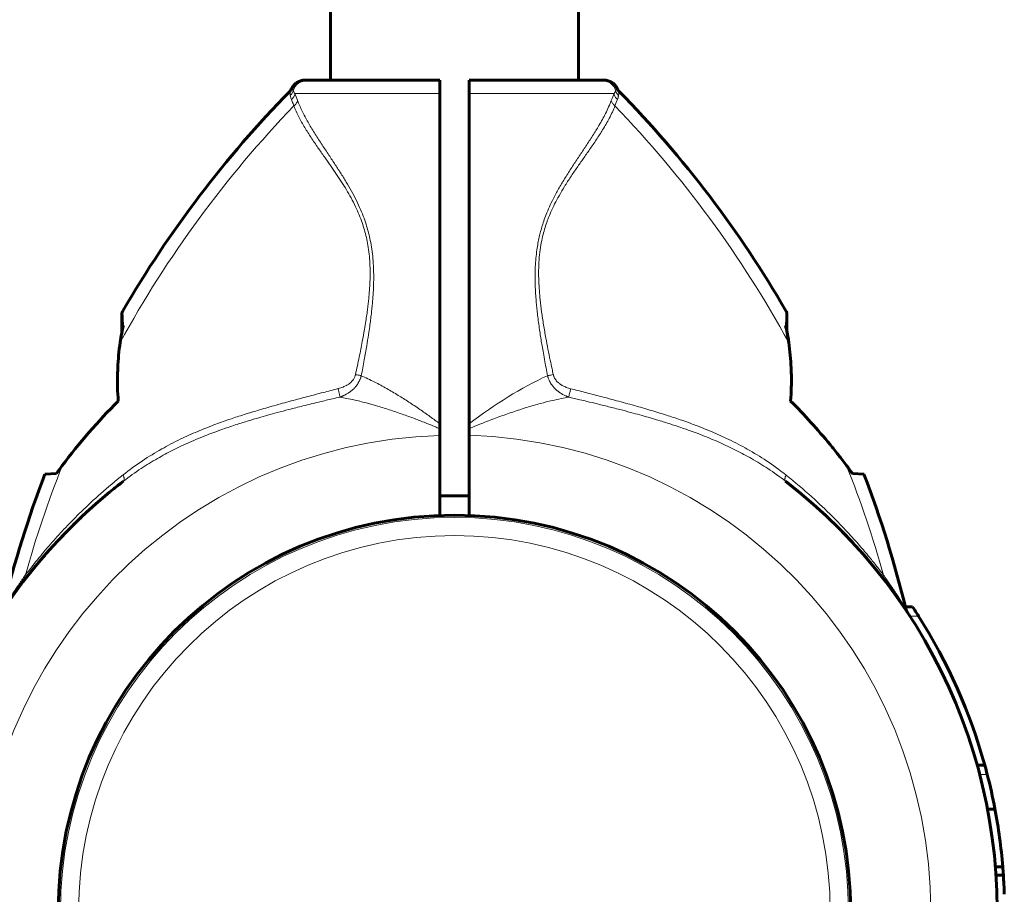
# Model space of a CAD drawing. Units: millimetres. Extents: x -2087 to 1913, y -3495 to 3505.
# Drawn here: x -147 to -12, y -1492 to -1372 of the extents above; entities that cross this region are included whole.
import ezdxf

# ---------------------------------------------------------------- set-up
doc = ezdxf.new("R2010")
doc.units = ezdxf.units.MM
doc.linetypes.add('K5LT_BASIC', pattern=[0])
doc.linetypes.add('K5LT_THIN', pattern=[0])

msp = doc.modelspace()

# ---------------------------------------------------------------- linework, layer by layer
at = {"color": 150, "linetype": 'K5LT_BASIC', "lineweight": 60}
for p, q in [((-104.1, -1380.72), (-104.1, -108.72)), ((-70.1, -1380.72), (-70.1, -108.72)), ((-107.61, -1380.72), (-107.31, -1380.72)), ((-107.43, -1380.72), (-107.6, -1380.72)), ((-107.31, -1380.72), (-89.1, -1380.72)), ((-89.1, -1380.72), (-89.1, -1382.55)), ((-85.1, -1380.72), (-85.1, -1382.55)), ((-85.1, -1380.72), (-66.89, -1380.72)), ((-66.89, -1380.72), (-66.59, -1380.72)), ((-66.77, -1380.72), (-66.67, -1380.72)), ((-109.41, -1381.86), (-109.41, -1381.86)), ((-89.1, -1427.84), (-89.1, -1382.55)), ((-85.1, -1427.84), (-85.1, -1382.55)), ((-64.78, -1381.86), (-64.78, -1381.86)), ((-132.71, -1412.85), (-132.71, -1415.24)), ((-41.49, -1415.24), (-41.49, -1412.85)), ((-89.1, -1428.52), (-89.1, -1427.84)), ((-89.1, -1428.52), (-89.1, -1429.43)), ((-85.1, -1428.52), (-85.1, -1427.84)), ((-85.1, -1429.42), (-85.1, -1428.52)), ((-89.1, -1440.41), (-89.1, -1429.43)), ((-85.1, -1440.41), (-85.1, -1429.42)), ((-143.28, -1434.75), (-141.68, -1434.66)), ((-32.52, -1434.66), (-30.92, -1434.75)), ((-89.1, -1437.72), (-87.1, -1437.72)), ((-87.1, -1437.72), (-85.1, -1437.72)), ((-26.74, -1451.11), (-26.7, -1451.17)), ((-25.24, -1452.95), (-24.26, -1452.95)), ((-15.39, -1474.66), (-14.36, -1474.66)), ((-13.98, -1480.66), (-12.96, -1480.66)), ((-12.89, -1488.58), (-11.89, -1488.58)), ((-12.81, -1489.71), (-11.81, -1489.71))]:
    msp.add_line(p, q, dxfattribs=at)
at = {"color": 7, "linetype": 'K5LT_THIN', "lineweight": 18}
for p, q in [((-109.41, -1381.86), (-109.41, -1381.86)), ((-108.99, -1382.55), (-89.1, -1382.55)), ((-85.1, -1382.55), (-65.21, -1382.55)), ((-64.78, -1381.86), (-64.78, -1381.86)), ((-132.57, -1412.34), (-132.5, -1414.36)), ((-41.69, -1414.36), (-41.62, -1412.34)), ((-24.63, -1454.2), (-23.44, -1454.2)), ((-15.06, -1475.91), (-14.02, -1475.91))]:
    msp.add_line(p, q, dxfattribs=at)
at = {"color": 150, "linetype": 'K5LT_BASIC', "lineweight": 60}
msp.add_circle((-87.1, -1494.72), 54.35, dxfattribs=at)
at = {"color": 7, "linetype": 'K5LT_THIN', "lineweight": 18}
for radius in [54.04, 51.55]:
    msp.add_circle((-87.1, -1494.72), radius, dxfattribs=at)
at = {"color": 150, "linetype": 'K5LT_BASIC', "lineweight": 60}
for centre, radius, start, end in [((-107.61, -1382.72), 2, 89.9883, 154.1969), ((-66.59, -1382.72), 2, 25.8031, 90.0117), ((0, -1489.44), 153.36, 135.6649, 149.8205), ((-110.77, -1381.21), 1.5, 315.6699, 334.5119), ((-63.43, -1381.21), 1.5, 205.4881, 224.3301), ((-174.2, -1489.44), 153.36, 30.1795, 44.3351), ((-131.71, -1412.85), 1, 149.8215, 180.001), ((-42.49, -1412.85), 1, 359.999, 30.1785), ((0, -1489.44), 153.36, 159.1078, 166.2357), ((-174.2, -1489.44), 153.36, 13.6652, 20.8922), ((-87.1, -1494.72), 74.46, 127.5609, 246.7602), ((-87.1, -1494.72), 74.46, 127.5826, 128.8683), ((-87.1, -1494.72), 74.46, 293.0379, 52.4174), ((-87.1, -1494.72), 74.46, 131.3894, 131.6404), ((-87.1, -1494.72), 74.46, 42.8614, 45.4425), ((-87.1, -1494.72), 74.46, 138.0076, 138.9314), ((-87.1, -1494.72), 74.46, 41.0686, 41.3477), ((-87.1, -1494.72), 74.46, 37.7186, 38.0316), ((-87.1, -1494.72), 75.46, 32.4784, 33.6107), ((-23.72, -1452.85), 1.5, 193.6598, 213.4419), ((-87.1, -1494.72), 75.46, 15.4182, 32.4784), ((-87.1, -1494.72), 75.46, 14.4359, 15.4182), ((-87.1, -1494.72), 75.46, 10.7397, 14.4359), ((-87.1, -1494.72), 75.46, 4.6671, 10.7397), ((-87.1, -1494.72), 75.46, 3.8074, 4.6671), ((-87.1, -1494.72), 75.46, 1.7954, 3.8074)]:
    msp.add_arc(centre, radius, start, end, dxfattribs=at)
at = {"color": 7, "linetype": 'K5LT_THIN', "lineweight": 18}
for centre, radius, start, end in [((-130.16, -1391.47), 22.98, 20.3135, 22.8659), ((0, -1489.44), 151.56, 136.0517, 151.3134), ((-174.2, -1489.44), 151.56, 28.6866, 43.9484), ((-87.1, -1494.72), 65.32, 91.7546, 268.2454), ((-87.1, -1494.72), 65.33, 271.7543, 88.2457), ((0, -1489.44), 151.56, 158.3756, 164.366), ((-174.2, -1489.44), 151.56, 15.634, 21.6244)]:
    msp.add_arc(centre, radius, start, end, dxfattribs=at)
for centre, major_axis, ratio, start_param, end_param in [((-107.31, -1382.72), (0, -2), 0.988311, 3.141593, 4.446793), ((-66.89, -1382.72), (0, 2), 0.988304, 4.977947, 6.283187)]:
    msp.add_ellipse(centre, major_axis=major_axis, ratio=ratio, start_param=start_param, end_param=end_param, dxfattribs=at)
at = {"color": 150, "linetype": 'K5LT_BASIC', "lineweight": 60}
for points, knots in [([(-107.61, -1380.72), (-107.61, -1380.72), (-107.61, -1380.72), (-107.61, -1380.72), (-107.62, -1380.72), (-107.63, -1380.72), (-107.63, -1380.72), (-107.63, -1380.72), (-107.63, -1380.72), (-107.64, -1380.72), (-107.64, -1380.72), (-107.64, -1380.72), (-107.64, -1380.72), (-107.64, -1380.72), (-107.65, -1380.72), (-107.65, -1380.72), (-107.66, -1380.72), (-107.67, -1380.72), (-107.67, -1380.72), (-107.69, -1380.72), (-107.7, -1380.72), (-107.73, -1380.72), (-107.76, -1380.72), (-107.82, -1380.73), (-107.87, -1380.74), (-107.98, -1380.75), (-108.04, -1380.77), (-108.12, -1380.79), (-108.14, -1380.79), (-108.24, -1380.82), (-108.32, -1380.85), (-108.47, -1380.92), (-108.55, -1380.95), (-108.7, -1381.04), (-108.77, -1381.09), (-108.91, -1381.2), (-108.98, -1381.26), (-109.1, -1381.39), (-109.16, -1381.45), (-109.26, -1381.59), (-109.31, -1381.66), (-109.37, -1381.78), (-109.39, -1381.82), (-109.41, -1381.86)], [26.107214, 26.107214, 26.107214, 26.107214, 26.512549, 26.512549, 26.72057, 26.72057, 26.761665, 26.761665, 26.802759, 26.802759, 26.843853, 26.843853, 26.884947, 26.884947, 26.926041, 26.926041, 27.107473, 27.107473, 27.294709, 27.294709, 27.669181, 27.669181, 28.418125, 28.418125, 29.916012, 29.916012, 32.175305, 32.175305, 32.739752, 32.739752, 35.642125, 35.642125, 38.60065, 38.60065, 41.589266, 41.589266, 44.57992, 44.57992, 47.54431, 47.54431, 50.455703, 50.455703, 52, 52, 52, 52]), ([(-66.59, -1380.72), (-66.59, -1380.72), (-66.59, -1380.72), (-66.58, -1380.72), (-66.58, -1380.72), (-66.57, -1380.72), (-66.57, -1380.72), (-66.56, -1380.72), (-66.56, -1380.72), (-66.56, -1380.72), (-66.56, -1380.72), (-66.56, -1380.72), (-66.55, -1380.72), (-66.55, -1380.72), (-66.55, -1380.72), (-66.55, -1380.72), (-66.55, -1380.72), (-66.54, -1380.72), (-66.54, -1380.72), (-66.53, -1380.72), (-66.52, -1380.72), (-66.51, -1380.72), (-66.49, -1380.72), (-66.46, -1380.72), (-66.44, -1380.72), (-66.37, -1380.73), (-66.33, -1380.74), (-66.22, -1380.75), (-66.16, -1380.77), (-66.08, -1380.79), (-66.06, -1380.79), (-65.96, -1380.82), (-65.88, -1380.85), (-65.72, -1380.92), (-65.64, -1380.95), (-65.49, -1381.04), (-65.42, -1381.09), (-65.28, -1381.2), (-65.22, -1381.26), (-65.1, -1381.39), (-65.04, -1381.45), (-64.94, -1381.59), (-64.89, -1381.66), (-64.82, -1381.78), (-64.8, -1381.82), (-64.78, -1381.86)], [26.107214, 26.107214, 26.107214, 26.107214, 26.535038, 26.535038, 26.72057, 26.72057, 26.761665, 26.761665, 26.802759, 26.802759, 26.843853, 26.843853, 26.884947, 26.884947, 26.926041, 26.926041, 26.991937, 26.991937, 27.107473, 27.107473, 27.294709, 27.294709, 27.669181, 27.669181, 28.418125, 28.418125, 29.916012, 29.916012, 32.175305, 32.175305, 32.739752, 32.739752, 35.642126, 35.642126, 38.60065, 38.60065, 41.589266, 41.589266, 44.57992, 44.57992, 47.54431, 47.54431, 50.455703, 50.455703, 52, 52, 52, 52]), ([(-132.96, -1416.69), (-132.9, -1416.26), (-132.77, -1415.48), (-132.59, -1414.71), (-132.5, -1414.36)], [0, 0, 0, 0, 2.741714, 5, 5, 5, 5]), ([(-41.24, -1416.69), (-41.26, -1416.49), (-41.33, -1416.04), (-41.48, -1415.26), (-41.61, -1414.68), (-41.69, -1414.36)], [0, 0, 0, 0, 1.508388, 3.481966, 6, 6, 6, 6]), ([(-41.24, -1416.69), (-41.3, -1416.24), (-41.38, -1415.76), (-41.48, -1415.28), (-41.49, -1415.24)], [0, 0, 0, 0, 4.591104, 5, 5, 5, 5]), ([(-132.96, -1416.69), (-133.12, -1417.85), (-133.3, -1419.89), (-133.34, -1422.57), (-133.26, -1424.09), (-133.21, -1424.72)], [0, 0, 0, 0, 2.618576, 4.588027, 6, 6, 6, 6]), ([(-41.24, -1416.69), (-41.08, -1417.85), (-40.89, -1419.89), (-40.86, -1422.57), (-40.94, -1424.09), (-40.99, -1424.72)], [0, 0, 0, 0, 2.618576, 4.588027, 6, 6, 6, 6]), ([(-33.3, -1433.58), (-33.49, -1433.33), (-33.87, -1432.83), (-34.63, -1431.86), (-36.87, -1429.07), (-39.08, -1426.63), (-40.99, -1424.72)], [0, 0, 0, 0, 0.564107, 1.149108, 2.214645, 7, 7, 7, 7]), ([(-136.33, -1438.86), (-136.54, -1439.04), (-136.74, -1439.23), (-137.15, -1439.59), (-137.36, -1439.78), (-137.76, -1440.15), (-137.96, -1440.34), (-138.56, -1440.9), (-138.95, -1441.28), (-139.34, -1441.66)], [0, 0, 0, 0, 2.2, 2.2, 4.4, 4.4, 6.6, 6.6, 11, 11, 11, 11]), ([(-142.44, -1444.9), (-142.3, -1444.75), (-142.17, -1444.6), (-141.89, -1444.3), (-141.75, -1444.15), (-141.47, -1443.85), (-141.33, -1443.7), (-140.91, -1443.26), (-140.63, -1442.96), (-140.34, -1442.67)], [0, 0, 0, 0, 1.4, 1.4, 2.8, 2.8, 4.2, 4.2, 7, 7, 7, 7]), ([(-143.26, -1445.83), (-143.29, -1445.87), (-143.32, -1445.9), (-143.39, -1445.98), (-143.43, -1446.03), (-143.55, -1446.17), (-143.64, -1446.27), (-143.72, -1446.36)], [6.4101134, 6.4101134, 6.4101134, 6.4101134, 6.527614, 6.527614, 6.6791225, 6.6791225, 7, 7, 7, 7]), ([(-30.96, -1445.8), (-30.92, -1445.85), (-30.88, -1445.89), (-30.8, -1445.98), (-30.77, -1446.03), (-30.64, -1446.17), (-30.56, -1446.27), (-30.48, -1446.36)], [6.3761054, 6.3761054, 6.3761054, 6.3761054, 6.527614, 6.527614, 6.6791225, 6.6791225, 7, 7, 7, 7])]:
    msp.add_open_spline(points, degree=3, knots=knots, dxfattribs=at)
at = {"color": 7, "linetype": 'K5LT_THIN', "lineweight": 18}
for points in [[(-109.69, -1382.26), (-109.69, -1382.26), (-109.69, -1382.3), (-109.65, -1382.49), (-109.62, -1382.69), (-109.61, -1382.81)], [(-109.41, -1381.86), (-109.41, -1381.86), (-109.4, -1381.88), (-109.32, -1382), (-109.25, -1382.12), (-109.21, -1382.19)], [(-65.21, -1382.55), (-65.32, -1382.81), (-65.45, -1383.13), (-65.59, -1383.5)], [(-64.98, -1382.19), (-64.95, -1382.12), (-64.87, -1382), (-64.8, -1381.89), (-64.78, -1381.86), (-64.78, -1381.86)], [(-64.59, -1382.81), (-64.57, -1382.69), (-64.54, -1382.48), (-64.51, -1382.3), (-64.5, -1382.26), (-64.5, -1382.26)], [(-64.74, -1383.38), (-64.84, -1383.62), (-64.96, -1383.92), (-65.08, -1384.25)], [(-85.1, -1427.84), (-81.61, -1425.22), (-77.91, -1422.84), (-74.33, -1421.25)]]:
    msp.add_open_spline(points, degree=3, dxfattribs=at)
for points, knots in [([(-109.21, -1382.19), (-109.24, -1382.27), (-109.29, -1382.4), (-109.4, -1382.57), (-109.5, -1382.7), (-109.57, -1382.78), (-109.61, -1382.81)], [0, 0, 0, 0, 2.157904, 4.14038, 5.695935, 7, 7, 7, 7]), ([(-109.45, -1383.38), (-109.48, -1383.31), (-109.52, -1383.19), (-109.58, -1383), (-109.6, -1382.87), (-109.61, -1382.81)], [0, 0, 0, 0, 1.853741, 3.684751, 6, 6, 6, 6]), ([(-108.99, -1382.55), (-109, -1382.63), (-109.04, -1382.79), (-109.14, -1383), (-109.28, -1383.2), (-109.39, -1383.32), (-109.45, -1383.38)], [0, 0, 0, 0, 1.884513, 3.585507, 5.102981, 7, 7, 7, 7]), ([(-108.99, -1382.55), (-109.02, -1382.51), (-109.07, -1382.44), (-109.14, -1382.34), (-109.18, -1382.26), (-109.2, -1382.21), (-109.21, -1382.19)], [0, 0, 0, 0, 2.092828, 4.114422, 5.669977, 7, 7, 7, 7]), ([(-64.98, -1382.19), (-65.01, -1382.26), (-65.08, -1382.37), (-65.17, -1382.49), (-65.21, -1382.55)], [0, 0, 0, 0, 2.93233, 5, 5, 5, 5]), ([(-65.21, -1382.55), (-65.19, -1382.63), (-65.15, -1382.79), (-65.05, -1383), (-64.92, -1383.2), (-64.81, -1383.32), (-64.74, -1383.38)], [0, 0, 0, 0, 1.885652, 3.587732, 5.106239, 7, 7, 7, 7]), ([(-64.59, -1382.81), (-64.65, -1382.76), (-64.75, -1382.65), (-64.86, -1382.48), (-64.94, -1382.33), (-64.97, -1382.24), (-64.98, -1382.19)], [0, 0, 0, 0, 2.177169, 4.198174, 5.75373, 7, 7, 7, 7]), ([(-64.59, -1382.81), (-64.6, -1382.86), (-64.62, -1382.98), (-64.66, -1383.17), (-64.71, -1383.3), (-64.74, -1383.38)], [0, 0, 0, 0, 1.937806, 3.813417, 6, 6, 6, 6]), ([(-109.12, -1384.25), (-109.16, -1384.14), (-109.24, -1383.93), (-109.35, -1383.64), (-109.42, -1383.46), (-109.45, -1383.38)], [0, 0, 0, 0, 1.965437, 3.930874, 6, 6, 6, 6]), ([(-108.61, -1383.5), (-108.63, -1383.57), (-108.68, -1383.72), (-108.8, -1383.92), (-108.94, -1384.1), (-109.06, -1384.2), (-109.12, -1384.25)], [0, 0, 0, 0, 1.911582, 3.634496, 5.235849, 7, 7, 7, 7]), ([(-100.67, -1421.08), (-100.5, -1420.28), (-100.17, -1418.78), (-99.76, -1416.72), (-99.47, -1415.08), (-99.27, -1413.85), (-99.12, -1412.91), (-99.01, -1412.08), (-98.92, -1411.3), (-98.84, -1410.54), (-98.77, -1409.77), (-98.71, -1408.95), (-98.67, -1408.05), (-98.66, -1407), (-98.69, -1405.81), (-98.79, -1404.58), (-98.95, -1403.39), (-99.17, -1402.29), (-99.44, -1401.25), (-99.77, -1400.22), (-100.17, -1399.15), (-100.68, -1398.02), (-101.27, -1396.87), (-101.93, -1395.72), (-102.63, -1394.6), (-103.36, -1393.5), (-104.14, -1392.37), (-104.97, -1391.19), (-105.87, -1389.91), (-106.78, -1388.57), (-107.68, -1387.16), (-108.49, -1385.71), (-108.93, -1384.74), (-109.12, -1384.25)], [0, 0, 0, 0, 1.845086, 3.468949, 4.736784, 5.602274, 6.286641, 6.900311, 7.490607, 8.05753, 8.64321, 9.246641, 9.913903, 10.708192, 11.640464, 12.623992, 13.551999, 14.413529, 15.238285, 16.063143, 16.970241, 17.955569, 19.061411, 20.149881, 21.282199, 22.424127, 23.631412, 24.97362, 26.462225, 28.166219, 29.936195, 31.903786, 34, 34, 34, 34]), ([(-99.88, -1421.24), (-99.74, -1420.52), (-99.48, -1419.15), (-99.15, -1417.28), (-98.9, -1415.76), (-98.73, -1414.57), (-98.6, -1413.62), (-98.5, -1412.77), (-98.41, -1411.97), (-98.34, -1411.19), (-98.27, -1410.4), (-98.22, -1409.55), (-98.18, -1408.63), (-98.17, -1407.59), (-98.19, -1406.44), (-98.27, -1405.18), (-98.42, -1403.91), (-98.62, -1402.75), (-98.87, -1401.69), (-99.15, -1400.68), (-99.51, -1399.6), (-99.98, -1398.43), (-100.55, -1397.19), (-101.22, -1395.93), (-101.95, -1394.66), (-102.73, -1393.4), (-103.57, -1392.11), (-104.47, -1390.77), (-105.4, -1389.36), (-106.34, -1387.92), (-107.22, -1386.44), (-108.01, -1384.96), (-108.43, -1383.98), (-108.61, -1383.5)], [0, 0, 0, 0, 1.659787, 3.12162, 4.272357, 5.111998, 5.799557, 6.434113, 7.015666, 7.594686, 8.185237, 8.807559, 9.495113, 10.247899, 11.121773, 12.08698, 13.07674, 13.980586, 14.768789, 15.531322, 16.398572, 17.38578, 18.469755, 19.638758, 20.834823, 22.0923, 23.414369, 24.874723, 26.488353, 28.225175, 30.043009, 31.987077, 34, 34, 34, 34]), ([(-65.59, -1383.5), (-65.8, -1384.08), (-66.3, -1385.2), (-67.2, -1386.83), (-68.12, -1388.33), (-69.04, -1389.73), (-69.96, -1391.11), (-70.88, -1392.49), (-71.77, -1393.88), (-72.61, -1395.26), (-73.34, -1396.57), (-73.94, -1397.78), (-74.4, -1398.85), (-74.77, -1399.81), (-75.05, -1400.66), (-75.28, -1401.45), (-75.48, -1402.25), (-75.65, -1403.09), (-75.81, -1404.06), (-75.93, -1405.14), (-76.01, -1406.28), (-76.04, -1407.29), (-76.04, -1408.11), (-76.02, -1408.83), (-75.99, -1409.61), (-75.93, -1410.51), (-75.86, -1411.41), (-75.76, -1412.31), (-75.66, -1413.22), (-75.53, -1414.19), (-75.4, -1415.15), (-75.26, -1416.07), (-75.11, -1416.96), (-74.94, -1417.94), (-74.75, -1419.01), (-74.54, -1420.14), (-74.4, -1420.88), (-74.33, -1421.25)], [0, 0, 0, 0, 2.691788, 5.04722, 7.006665, 8.859561, 10.583629, 12.235286, 13.863347, 15.375523, 16.775028, 17.950926, 18.995506, 19.846841, 20.610408, 21.289321, 21.974532, 22.691882, 23.473057, 24.438889, 25.436914, 26.338464, 26.969123, 27.485965, 28.131211, 28.924286, 29.727129, 30.410485, 31.178265, 32.005998, 32.871264, 33.593628, 34.331011, 35.131917, 36.090136, 37.061225, 38, 38, 38, 38]), ([(-65.08, -1384.25), (-65.29, -1384.81), (-65.79, -1385.88), (-66.69, -1387.43), (-67.61, -1388.86), (-68.52, -1390.18), (-69.41, -1391.45), (-70.29, -1392.7), (-71.16, -1393.97), (-71.99, -1395.25), (-72.72, -1396.49), (-73.35, -1397.66), (-73.86, -1398.74), (-74.27, -1399.75), (-74.6, -1400.71), (-74.89, -1401.67), (-75.14, -1402.76), (-75.36, -1404), (-75.5, -1405.37), (-75.56, -1406.8), (-75.54, -1408.22), (-75.46, -1409.56), (-75.34, -1410.98), (-75.15, -1412.53), (-74.88, -1414.28), (-74.58, -1415.99), (-74.27, -1417.61), (-73.99, -1419.01), (-73.74, -1420.17), (-73.6, -1420.82), (-73.54, -1421.09)], [0, 0, 0, 0, 2.174502, 4.082082, 5.645144, 7.152117, 8.491388, 9.740554, 11.014142, 12.216879, 13.348766, 14.30994, 15.207303, 16.008356, 16.696231, 17.393206, 18.170302, 19.069596, 20.045855, 21.071395, 22.055469, 22.990951, 23.860572, 24.991023, 26.230869, 27.510041, 28.552716, 29.626297, 30.442059, 31, 31, 31, 31]), ([(-65.59, -1383.5), (-65.57, -1383.57), (-65.52, -1383.71), (-65.41, -1383.9), (-65.27, -1384.08), (-65.15, -1384.19), (-65.08, -1384.25)], [0, 0, 0, 0, 1.822252, 3.422414, 4.983863, 7, 7, 7, 7]), ([(-103.05, -1423.02), (-102.93, -1422.99), (-102.7, -1422.93), (-102.39, -1422.81), (-102.14, -1422.7), (-101.93, -1422.6), (-101.76, -1422.5), (-101.6, -1422.4), (-101.44, -1422.28), (-101.28, -1422.13), (-101.11, -1421.96), (-100.97, -1421.77), (-100.85, -1421.58), (-100.78, -1421.42), (-100.73, -1421.3), (-100.71, -1421.22), (-100.69, -1421.17), (-100.68, -1421.13), (-100.68, -1421.11), (-100.67, -1421.09), (-100.67, -1421.08)], [0, 0, 0, 0, 2.370162, 4.455579, 6.231824, 7.60249, 8.852323, 10.045502, 11.283267, 12.75451, 14.331231, 16.000722, 17.47419, 18.746389, 19.610825, 20.154089, 20.437058, 20.674103, 20.850879, 21, 21, 21, 21]), ([(-102.78, -1424.18), (-102.76, -1424.17), (-102.72, -1424.15), (-102.67, -1424.13), (-102.62, -1424.11), (-102.57, -1424.09), (-102.5, -1424.06), (-102.41, -1424.02), (-102.29, -1423.97), (-102.13, -1423.89), (-101.95, -1423.8), (-101.78, -1423.69), (-101.62, -1423.59), (-101.48, -1423.5), (-101.36, -1423.41), (-101.25, -1423.32), (-101.14, -1423.24), (-100.99, -1423.1), (-100.83, -1422.95), (-100.65, -1422.75), (-100.49, -1422.55), (-100.33, -1422.31), (-100.2, -1422.08), (-100.1, -1421.88), (-100.03, -1421.72), (-99.99, -1421.61), (-99.96, -1421.53), (-99.94, -1421.46), (-99.92, -1421.39), (-99.9, -1421.32), (-99.89, -1421.27), (-99.88, -1421.24)], [0, 0, 0, 0, 0.535724, 0.996166, 1.381326, 1.799151, 2.301995, 3.044283, 4.063391, 5.513944, 7.118177, 8.725632, 10.162065, 11.435774, 12.535141, 13.545605, 14.566007, 15.613102, 18.033721, 19.60476, 21.575205, 23.624992, 25.703245, 27.351902, 28.577159, 29.352145, 29.916835, 30.403777, 30.923242, 31.455316, 32, 32, 32, 32]), ([(-100.67, -1421.08), (-100.52, -1421.11), (-100.3, -1421.16), (-100.04, -1421.21), (-99.93, -1421.23), (-99.88, -1421.24)], [0, 0, 0, 0, 3.4116, 4.744934, 6, 6, 6, 6]), ([(-99.88, -1421.24), (-99.27, -1421.51), (-98.11, -1422.07), (-96.41, -1422.98), (-94.85, -1423.9), (-93.33, -1424.86), (-91.88, -1425.83), (-90.46, -1426.83), (-89.55, -1427.51), (-89.1, -1427.84)], [0, 0, 0, 0, 1.703036, 3.223247, 4.681346, 6.014219, 7.415632, 8.723188, 10, 10, 10, 10]), ([(-74.33, -1421.25), (-74.25, -1421.24), (-74.11, -1421.21), (-73.85, -1421.15), (-73.66, -1421.11), (-73.54, -1421.09)], [0, 0, 0, 0, 1.804016, 3.412047, 6, 6, 6, 6]), ([(-71.43, -1424.18), (-71.45, -1424.17), (-71.48, -1424.16), (-71.53, -1424.14), (-71.58, -1424.12), (-71.64, -1424.1), (-71.71, -1424.07), (-71.81, -1424.02), (-71.96, -1423.96), (-72.15, -1423.86), (-72.37, -1423.74), (-72.57, -1423.61), (-72.73, -1423.51), (-72.84, -1423.42), (-72.92, -1423.36), (-72.99, -1423.31), (-73.06, -1423.25), (-73.13, -1423.18), (-73.22, -1423.1), (-73.31, -1423.02), (-73.41, -1422.91), (-73.54, -1422.78), (-73.68, -1422.6), (-73.84, -1422.38), (-73.98, -1422.14), (-74.11, -1421.89), (-74.2, -1421.68), (-74.25, -1421.53), (-74.28, -1421.42), (-74.3, -1421.35), (-74.31, -1421.3), (-74.32, -1421.27), (-74.33, -1421.25)], [0, 0, 0, 0, 0.49391, 0.925078, 1.277492, 1.768359, 2.335898, 3.232357, 4.499452, 6.204118, 8.388946, 10.310761, 11.914552, 12.830238, 13.568494, 14.219782, 14.875356, 15.699917, 16.5912, 17.549452, 18.617227, 19.943112, 21.703259, 23.752374, 25.969585, 28.115564, 29.859912, 31.067536, 31.74316, 32.245015, 32.644559, 33, 33, 33, 33]), ([(-71.16, -1423.03), (-71.27, -1423), (-71.47, -1422.94), (-71.75, -1422.85), (-72, -1422.74), (-72.21, -1422.64), (-72.36, -1422.56), (-72.45, -1422.5), (-72.52, -1422.46), (-72.6, -1422.4), (-72.7, -1422.33), (-72.84, -1422.22), (-73.01, -1422.07), (-73.17, -1421.88), (-73.3, -1421.69), (-73.4, -1421.5), (-73.47, -1421.34), (-73.51, -1421.22), (-73.53, -1421.14), (-73.53, -1421.1), (-73.54, -1421.09)], [0, 0, 0, 0, 2.034528, 3.889129, 5.681203, 7.180513, 8.313424, 8.882488, 9.402005, 9.932524, 10.694282, 11.872979, 13.41338, 15.098855, 16.711375, 18.185296, 19.332981, 20.241638, 20.709285, 21, 21, 21, 21]), ([(-132.56, -1434.85), (-131.7, -1434.17), (-129.97, -1432.91), (-127.33, -1431.3), (-124.8, -1429.98), (-122.4, -1428.9), (-120.17, -1428.02), (-118.12, -1427.28), (-116.12, -1426.62), (-114.06, -1425.99), (-111.82, -1425.34), (-109.53, -1424.71), (-107.28, -1424.11), (-105.13, -1423.55), (-103.74, -1423.2), (-103.05, -1423.02)], [0, 0, 0, 0, 1.702701, 3.286268, 4.750703, 6.072476, 7.276515, 8.36282, 9.328992, 10.410729, 11.554516, 12.759093, 13.895747, 14.966987, 16, 16, 16, 16]), ([(-102.78, -1424.18), (-102.8, -1424.12), (-102.83, -1424), (-102.87, -1423.81), (-102.92, -1423.61), (-102.98, -1423.35), (-103.02, -1423.15), (-103.05, -1423.02)], [0, 0, 0, 0, 1.646827, 3.081608, 4.361732, 5.647524, 8, 8, 8, 8]), ([(-71.16, -1423.03), (-71.18, -1423.12), (-71.22, -1423.29), (-71.27, -1423.52), (-71.32, -1423.72), (-71.36, -1423.9), (-71.4, -1424.05), (-71.42, -1424.14), (-71.43, -1424.18)], [0, 0, 0, 0, 1.844961, 3.452724, 4.888439, 6.332046, 7.724283, 9, 9, 9, 9]), ([(-41.61, -1434.87), (-42.48, -1434.18), (-44.2, -1432.93), (-46.84, -1431.32), (-49.38, -1430), (-51.78, -1428.92), (-54.01, -1428.03), (-56.07, -1427.29), (-58.09, -1426.63), (-60.19, -1425.98), (-62.47, -1425.32), (-64.79, -1424.69), (-67.04, -1424.09), (-69.15, -1423.54), (-70.5, -1423.19), (-71.16, -1423.03)], [0, 0, 0, 0, 1.700509, 3.281815, 4.743918, 6.064362, 7.269643, 8.359759, 9.331693, 10.432123, 11.598433, 12.827012, 13.960597, 15.008564, 16, 16, 16, 16]), ([(-132.49, -1435.7), (-131.7, -1435.09), (-130.19, -1434.01), (-127.92, -1432.62), (-125.71, -1431.43), (-123.45, -1430.36), (-121.15, -1429.41), (-118.96, -1428.6), (-117.06, -1427.96), (-115.41, -1427.45), (-114.01, -1427.03), (-112.69, -1426.66), (-111.31, -1426.28), (-109.7, -1425.85), (-107.76, -1425.36), (-105.77, -1424.87), (-104.07, -1424.47), (-103.14, -1424.26), (-102.78, -1424.18)], [0, 0, 0, 0, 1.824197, 3.421022, 4.87171, 6.382291, 7.949136, 9.319727, 10.534614, 11.496086, 12.34831, 13.087095, 13.88758, 14.838016, 15.985096, 17.349804, 18.375341, 19, 19, 19, 19]), ([(-102.78, -1424.18), (-102.16, -1424.29), (-100.99, -1424.53), (-99.27, -1424.95), (-97.57, -1425.43), (-95.84, -1425.97), (-94.08, -1426.57), (-92.44, -1427.17), (-91.03, -1427.72), (-89.93, -1428.17), (-89.33, -1428.42), (-89.1, -1428.52)], [0, 0, 0, 0, 1.698665, 3.186091, 4.576147, 6.168398, 7.728857, 9.143655, 10.435876, 11.387991, 12, 12, 12, 12]), ([(-85.1, -1428.52), (-84.37, -1428.21), (-83.01, -1427.65), (-81, -1426.89), (-79.09, -1426.21), (-77.18, -1425.59), (-75.38, -1425.07), (-73.81, -1424.67), (-72.52, -1424.39), (-71.76, -1424.24), (-71.43, -1424.18)], [0, 0, 0, 0, 1.735628, 3.264233, 4.777004, 6.312744, 7.821301, 9.111486, 10.154334, 11, 11, 11, 11]), ([(-41.69, -1435.71), (-42.47, -1435.11), (-43.99, -1434.03), (-46.26, -1432.63), (-48.46, -1431.45), (-50.73, -1430.38), (-53.02, -1429.42), (-55.23, -1428.61), (-57.15, -1427.97), (-58.8, -1427.45), (-60.15, -1427.05), (-61.39, -1426.7), (-62.65, -1426.35), (-64.11, -1425.96), (-65.73, -1425.55), (-67.37, -1425.14), (-68.76, -1424.8), (-69.82, -1424.55), (-70.66, -1424.36), (-71.17, -1424.24), (-71.43, -1424.18)], [0, 0, 0, 0, 2.014256, 3.777358, 5.378635, 7.04571, 8.774131, 10.291713, 11.667072, 12.72199, 13.639321, 14.385677, 15.203943, 16.143341, 17.283333, 18.412124, 19.363334, 19.997377, 20.503879, 21, 21, 21, 21]), ([(-145.96, -1448.59), (-145.35, -1447.79), (-144.16, -1446.27), (-142.3, -1444.09), (-140.38, -1441.98), (-138.17, -1439.75), (-135.57, -1437.33), (-133.61, -1435.68), (-132.56, -1434.85)], [0, 0, 0, 0, 1.488727, 2.810283, 4.108376, 5.518999, 7.197442, 9, 9, 9, 9]), ([(-132.49, -1435.7), (-132.46, -1435.68), (-132.42, -1435.63), (-132.39, -1435.52), (-132.39, -1435.4), (-132.41, -1435.26), (-132.46, -1435.08), (-132.52, -1434.94), (-132.56, -1434.85)], [0, 0, 0, 0, 1.617517, 3.088523, 4.395356, 5.714837, 6.99205, 9, 9, 9, 9]), ([(-41.69, -1435.71), (-41.71, -1435.69), (-41.75, -1435.64), (-41.78, -1435.54), (-41.78, -1435.42), (-41.76, -1435.28), (-41.71, -1435.1), (-41.65, -1434.96), (-41.61, -1434.87)], [0, 0, 0, 0, 1.618317, 3.090017, 4.397428, 5.717515, 6.995356, 9, 9, 9, 9]), ([(-41.61, -1434.87), (-40.39, -1435.84), (-38.22, -1437.68), (-35.44, -1440.32), (-33.28, -1442.56), (-31.59, -1444.44), (-30.26, -1446.02), (-29.17, -1447.37), (-28.54, -1448.2), (-28.24, -1448.59)], [0, 0, 0, 0, 2.343852, 4.313787, 5.881007, 7.194455, 8.306117, 9.183635, 10, 10, 10, 10]), ([(-148.86, -1452.95), (-148.82, -1452.88), (-148.72, -1452.72), (-148.55, -1452.46), (-148.4, -1452.21), (-148.26, -1451.99), (-148.12, -1451.78), (-147.98, -1451.57), (-147.81, -1451.3), (-147.6, -1450.98), (-147.36, -1450.61), (-147.1, -1450.23), (-146.85, -1449.87), (-146.61, -1449.51), (-146.37, -1449.18), (-146.15, -1448.87), (-146.02, -1448.68), (-145.96, -1448.59)], [0, 0, 0, 0, 1.711425, 3.202066, 4.326113, 5.319306, 6.182848, 7.062548, 8.058984, 9.354622, 10.818169, 12.266402, 13.57108, 14.752098, 16.038806, 17.084307, 18, 18, 18, 18]), ([(-146, -1449.17), (-145.97, -1449.13), (-145.93, -1449.06), (-145.9, -1448.93), (-145.91, -1448.78), (-145.93, -1448.66), (-145.96, -1448.59)], [0, 0, 0, 0, 1.817536, 3.414177, 4.973958, 7, 7, 7, 7]), ([(-28.2, -1449.17), (-28.23, -1449.13), (-28.27, -1449.05), (-28.3, -1448.91), (-28.29, -1448.76), (-28.26, -1448.65), (-28.24, -1448.59)], [0, 0, 0, 0, 1.906997, 3.624411, 5.221485, 7, 7, 7, 7]), ([(-28.24, -1448.59), (-28.09, -1448.81), (-27.8, -1449.21), (-27.42, -1449.76), (-27.1, -1450.24), (-26.81, -1450.66), (-26.55, -1451.05), (-26.34, -1451.37), (-26.17, -1451.64), (-26.01, -1451.87), (-25.89, -1452.07), (-25.78, -1452.23), (-25.69, -1452.38), (-25.6, -1452.53), (-25.51, -1452.66), (-25.44, -1452.79), (-25.37, -1452.89), (-25.31, -1452.99), (-25.26, -1453.07), (-25.23, -1453.13), (-25.2, -1453.17), (-25.18, -1453.2), (-25.18, -1453.21), (-25.18, -1453.21), (-25.18, -1453.21)], [0, 0, 0, 0, 2.550865, 4.760846, 6.600327, 8.472707, 10.157276, 11.593435, 12.818682, 13.947693, 14.978688, 15.799233, 16.601829, 17.451345, 18.347717, 19.193405, 20.032688, 20.865629, 21.70641, 22.512493, 23.283878, 24.069673, 24.641714, 25, 25, 25, 25])]:
    msp.add_open_spline(points, degree=3, knots=knots, dxfattribs=at)
at = {"color": 150, "linetype": 'K5LT_BASIC', "lineweight": 60}
for points in [[(-132.96, -1416.69), (-132.89, -1416.2), (-132.81, -1415.72), (-132.71, -1415.24)], [(-133.21, -1424.72), (-136, -1427.52), (-138.57, -1430.48), (-140.9, -1433.58)], [(-140.9, -1433.58), (-141.16, -1433.94), (-141.42, -1434.3), (-141.68, -1434.66)], [(-140.9, -1433.58), (-141.16, -1433.94), (-141.42, -1434.3), (-141.68, -1434.66)], [(-33.3, -1433.58), (-33.03, -1433.94), (-32.77, -1434.3), (-32.52, -1434.66)], [(-33.3, -1433.58), (-33.03, -1433.94), (-32.77, -1434.3), (-32.52, -1434.66)], [(-137.85, -1440.24), (-137.94, -1440.32), (-138.02, -1440.39), (-138.1, -1440.47)], [(-36.34, -1440.24), (-36.26, -1440.32), (-36.18, -1440.39), (-36.09, -1440.47)]]:
    msp.add_open_spline(points, degree=3, dxfattribs=at)

doc.saveas('drawing.dxf')
